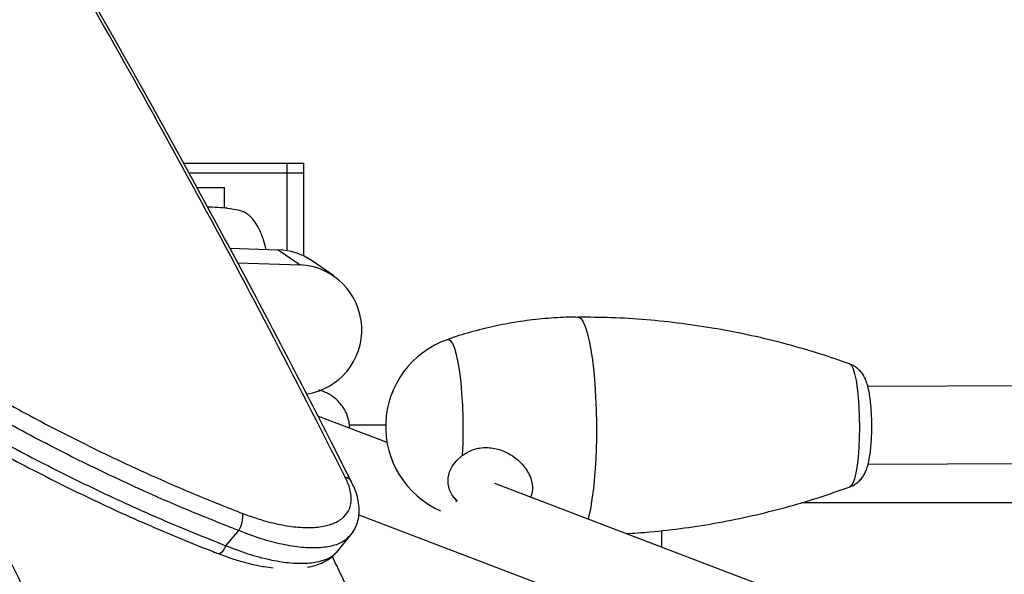
# Model space of a CAD drawing. Units: millimetres. Extents: x -5583 to 6066, y -4424 to 9988.
# Drawn here: x -850 to -647, y 1179 to 1293 of the extents above; entities that cross this region are included whole.
import ezdxf

# ---------------------------------------------------------------- set-up
doc = ezdxf.new("R2010")
doc.units = ezdxf.units.MM
doc.layers.add('SLD-0', color=179, linetype='Continuous')
doc.styles.add('SLDTEXTSTYLE0', font='TXT', dxfattribs={"width": 0.7})
doc.styles.add('SLDTEXTSTYLE1', font='TXT', dxfattribs={"width": 0.96})
doc.dimstyles.new('SLDDIMSTYLE0', dxfattribs={"dimtxt": 5, "dimasz": 3.302, "dimexe": 0, "dimexo": 0.0625, "dimgap": 1.25, "dimtad": 2, "dimdec": 0, "dimrnd": 1e-09, "dimzin": 12, "dimdsep": 46, "dimtxsty": 'SLDTEXTSTYLE0', "dimsah": 1, "dimcen": 0.09, "dimadec": 0, "dimazin": 3, "dimtfac": 1, "dimtofl": 0, "dimtmove": 0, "dimatfit": 3, "dimfxl": 0, "dimfrac": 2, "dimtolj": 1, "dimtzin": 12, "dimarcsym": 0})
doc.dimstyles.new('SLDDIMSTYLE1', dxfattribs={"dimtxt": 5, "dimasz": 3.302, "dimexe": 0, "dimexo": 0.0625, "dimgap": 1.25, "dimtad": 2, "dimdec": 0, "dimrnd": 1e-09, "dimzin": 12, "dimdsep": 46, "dimtxsty": 'SLDTEXTSTYLE0', "dimblk1": 'NONE', "dimblk2": 'NONE', "dimsah": 1, "dimcen": 0.09, "dimadec": 0, "dimazin": 3, "dimtfac": 1, "dimtofl": 0, "dimtmove": 0, "dimatfit": 3, "dimldrblk": 'NONE', "dimfxl": 0, "dimfrac": 2, "dimtolj": 1, "dimtzin": 12, "dimarcsym": 0})

# ---------------------------------------------------------------- blocks, each defined once
blk = doc.blocks.new('_D')
at = {"layer": 'SLD-0'}
for p, q in [((2451.31, 2830.17), (-5577.55, 2830.17)), ((-5576.55, 2830.17), (-5576.55, -2002.38)), ((-2906.37, -2002.38), (-5577.55, -2002.38))]:
    blk.add_line(p, q, dxfattribs=at)
for points in [[(-5576.55, 2830.17), (-5577.05, 2826.87), (-5576.04, 2826.87)], [(-5576.55, -2002.38), (-5576.04, -1999.08), (-5577.05, -1999.08)]]:
    blk.add_solid(points, dxfattribs=at)
at = {"layer": 'SLD-0', "insert": (-5582.99, 407.85), "char_height": 5, "attachment_point": 1, "rotation": 90, "style": 'SLDTEXTSTYLE0'}
blk.add_mtext('4833', dxfattribs=at)
blk = doc.blocks.new('_D_1')
at = {"layer": 'SLD-0'}
for p, q in [((-3365.07, -1736.88), (-3365.07, 4860.83)), ((4090.48, 4859.83), (-3365.07, 4859.83)), ((4090.48, 1835.19), (4090.48, 4860.83))]:
    blk.add_line(p, q, dxfattribs=at)
for points in [[(-3365.07, 4859.83), (-3361.77, 4859.33), (-3361.77, 4860.34)], [(4090.48, 4859.83), (4087.18, 4860.34), (4087.18, 4859.33)]]:
    blk.add_solid(points, dxfattribs=at)
at = {"layer": 'SLD-0', "insert": (356.48, 4866.28), "char_height": 5, "attachment_point": 1, "style": 'SLDTEXTSTYLE0'}
blk.add_mtext('7456', dxfattribs=at)
blk = doc.blocks.new('_D_3')
at = {"layer": 'SLD-0', "color": 7}
for p, q in [((2435.69, 4224.19), (6066.28, 4224.19)), ((6065.28, -3883.64), (6065.28, 4224.19)), ((-3126.49, -3883.64), (6066.28, -3883.64))]:
    blk.add_line(p, q, dxfattribs=at)
for points in [[(6065.28, 4224.19), (6064.77, 4220.89), (6065.78, 4220.89)], [(6065.28, -3883.64), (6065.78, -3880.33), (6064.77, -3880.33)]]:
    blk.add_solid(points, dxfattribs=at)
at = {"layer": 'SLD-0', "color": 7, "insert": (6059.21, 164.41), "char_height": 5, "attachment_point": 1, "rotation": 90, "style": 'SLDTEXTSTYLE1'}
blk.add_mtext('8108', dxfattribs=at)
blk = doc.blocks.new('_None')

msp = doc.modelspace()

# ---------------------------------------------------------------- linework, layer by layer
at = {"layer": 'SLD-0', "color": 7, "linetype": 'Continuous', "lineweight": 25}
for p, q in [((-816.56, 1263.34), (-795.28, 1263.34)), ((-795.28, 1263.34), (-795.28, 1261.34)), ((-795.28, 1263.34), (-791.78, 1263.34)), ((-791.78, 1261.34), (-791.78, 1263.34)), ((-815.47, 1261.34), (-795.28, 1261.34)), ((-815.47, 1261.34), (-795.28, 1261.34)), ((-795.28, 1261.34), (-791.78, 1261.34)), ((-795.28, 1261.34), (-791.78, 1261.34)), ((-795.28, 1261.34), (-795.28, 1245.3)), ((-791.78, 1244.18), (-791.78, 1261.34)), ((-813.81, 1258.34), (-808.14, 1258.34)), ((-808.14, 1254.23), (-808.14, 1258.34)), ((-807.19, 1253.97), (-808.14, 1254.23)), ((-807.07, 1245.82), (-797.06, 1245.49)), ((-797.06, 1245.49), (-792.54, 1242.39)), ((-805.38, 1242.83), (-792.54, 1242.39)), ((-785.57, 1240.11), (-790.09, 1243.2)), ((-735.29, 1231.6), (-735.14, 1231.58)), ((-735.14, 1231.58), (-734.67, 1231.29)), ((-734.67, 1231.29), (-734.2, 1230.64)), ((-734.2, 1230.64), (-733.76, 1229.66)), ((-733.76, 1229.66), (-733.33, 1228.35)), ((-762.23, 1226.95), (-762.01, 1226.98)), ((-762.01, 1226.98), (-761.58, 1226.75)), ((-761.58, 1226.75), (-761.15, 1226.15)), ((-733.33, 1228.35), (-732.94, 1226.74)), ((-732.94, 1226.74), (-732.58, 1224.85)), ((-761.15, 1226.15), (-760.74, 1225.18)), ((-760.74, 1225.18), (-760.35, 1223.88)), ((-732.58, 1224.85), (-732.26, 1222.72)), ((-760.35, 1223.88), (-760.01, 1222.25)), ((-732.26, 1222.72), (-731.99, 1220.36)), ((-760.01, 1222.25), (-759.7, 1220.35)), ((-759.7, 1220.35), (-759.44, 1218.2)), ((-731.99, 1220.36), (-731.77, 1217.83)), ((-679.25, 1221.98), (-679.22, 1221.96)), ((-679.22, 1221.96), (-678.87, 1221.62)), ((-678.87, 1221.62), (-678.52, 1220.92)), ((-678.52, 1220.92), (-678.2, 1219.89)), ((-678.2, 1219.89), (-677.91, 1218.55)), ((-677.91, 1218.55), (-677.67, 1216.95)), ((-216.51, 1218.87), (-675.48, 1217.3)), ((-759.44, 1218.2), (-759.24, 1215.86)), ((-731.77, 1217.83), (-731.61, 1215.17)), ((-677.67, 1216.95), (-677.47, 1215.12)), ((-759.24, 1215.86), (-759.09, 1213.37)), ((-731.61, 1215.17), (-731.5, 1212.4)), ((-677.47, 1215.12), (-677.32, 1213.13)), ((-759.09, 1213.37), (-759.01, 1210.8)), ((-731.5, 1212.4), (-731.45, 1209.59)), ((-677.32, 1213.13), (-677.24, 1211.03)), ((-774.63, 1205.73), (-788.88, 1211.16)), ((-759.01, 1210.8), (-758.99, 1208.18)), ((-677.24, 1211.03), (-677.21, 1208.87)), ((-774.92, 1209.34), (-782.41, 1209.34)), ((-758.99, 1208.18), (-759.03, 1205.58)), ((-731.45, 1209.59), (-731.46, 1206.76)), ((-677.21, 1208.87), (-677.25, 1206.73)), ((-731.46, 1206.76), (-731.53, 1203.98)), ((-677.25, 1206.73), (-677.34, 1204.67)), ((-759.03, 1205.58), (-759.14, 1203.05)), ((-677.34, 1204.67), (-677.5, 1202.73)), ((-760.25, 1202.06), (-759.14, 1203.05)), ((-731.53, 1203.98), (-731.66, 1201.27)), ((-677.5, 1202.73), (-677.7, 1200.99)), ((-675.42, 1201.3), (-216.44, 1202.87)), ((-761.72, 1199.71), (-761.12, 1200.93)), ((-761.12, 1200.93), (-760.25, 1202.06)), ((-731.66, 1201.27), (-731.84, 1198.69)), ((-677.7, 1200.99), (-677.95, 1199.48)), ((-762.05, 1197.2), (-762.03, 1198.45)), ((-762.03, 1198.45), (-761.72, 1199.71)), ((-731.84, 1198.69), (-732.08, 1196.27)), ((-678.25, 1198.25), (-678.57, 1197.35)), ((-677.95, 1199.48), (-678.25, 1198.25)), ((-781.92, 1197.56), (-781.95, 1197.61)), ((-761.76, 1195.98), (-762.05, 1197.2)), ((-761.17, 1194.86), (-761.76, 1195.98)), ((-615.09, 1144.94), (-752.41, 1197.27)), ((-732.08, 1196.27), (-732.37, 1194.06)), ((-678.92, 1196.78), (-679.17, 1196.6)), ((-678.57, 1197.35), (-678.92, 1196.78)), ((-760.32, 1193.87), (-761.17, 1194.86)), ((-732.37, 1194.06), (-732.7, 1192.08)), ((-760.32, 1193.87), (-760.44, 1193.43)), ((-760.11, 1193.7), (-760.32, 1193.87)), ((-732.7, 1192.08), (-733.07, 1190.37)), ((-689.2, 1193.34), (-645.6, 1193.34)), ((-780.45, 1190.83), (-648.82, 1140.67)), ((-733.07, 1190.37), (-733.18, 1189.94)), ((-807.84, 1184.46), (-805.2, 1187.58)), ((-784.62, 1183.53), (-782.11, 1186.68)), ((-717.93, 1184.13), (-717.93, 1187.59)), ((-808.13, 1183.94), (-808.43, 1183.49)), ((-807.84, 1184.46), (-808.13, 1183.94)), ((-809.25, 1182.81), (-809.44, 1182.83)), ((-809, 1182.92), (-809.25, 1182.81)), ((-808.73, 1183.15), (-809, 1182.92)), ((-808.43, 1183.49), (-808.73, 1183.15))]:
    msp.add_line(p, q, dxfattribs=at)
for centre, radius, start, end in [((-1616.73, 761.34), 3150, 51.10087, 205.92224), ((-797.49, 1232.39), 13.11, 55.6199, 88.1187), ((-793.26, 1228.99), 13.42, 278.6015, 86.9535), ((-755.92, 1209.03), 19, 109.4019, 246.0956), ((-783.73, 1196.65), 2.02, 28.2494, 76.2764), ((-810.94, 1190.81), 6.58, 330.6023, 2.5932)]:
    msp.add_arc(centre, radius, start, end, dxfattribs=at)
for points, knots in [([(-783.25, 1198.61), (-788.47, 1208.87), (-798.93, 1229.38), (-814.8, 1259.05), (-830.8, 1287.9), (-846.93, 1315.83), (-863.19, 1342.83), (-879.57, 1368.87), (-896.08, 1393.94), (-912.69, 1418.01), (-929.42, 1441.05), (-946.47, 1463.35), (-963.87, 1484.82), (-981.61, 1505.4), (-999.45, 1524.75), (-1017.38, 1542.93), (-1029.41, 1553.97), (-1035.43, 1559.49)], [0, 0, 0, 0, 0.065728, 0.131474, 0.197226, 0.26297, 0.328697, 0.394437, 0.460198, 0.525966, 0.591725, 0.657464, 0.725954, 0.794472, 0.862997, 0.931512, 1, 1, 1, 1]), ([(-781.95, 1197.55), (-783.15, 1199.94), (-787.26, 1208.12), (-794.33, 1221.8), (-803.14, 1238.57), (-811.96, 1254.99), (-820.77, 1271.07), (-829.59, 1286.79), (-838.38, 1302.15), (-847.18, 1317.16), (-855.99, 1331.86), (-864.82, 1346.26), (-873.67, 1360.35), (-882.51, 1374.09), (-891.36, 1387.51), (-900.2, 1400.58), (-909.04, 1413.33), (-917.89, 1425.76), (-926.74, 1437.85), (-935.6, 1449.62), (-944.46, 1461.07), (-953.32, 1472.2), (-962.17, 1482.99), (-971.02, 1493.44), (-979.86, 1503.56), (-988.71, 1513.35), (-997.55, 1522.81), (-1006.38, 1531.93), (-1015.21, 1540.73), (-1024.03, 1549.18), (-1030.6, 1555.3), (-1034.24, 1558.51), (-1034.92, 1559.11)], [0, 0, 0, 0, 0.015127, 0.051834, 0.088415, 0.124847, 0.161105, 0.197168, 0.233014, 0.268628, 0.304185, 0.339759, 0.375179, 0.410454, 0.445591, 0.480597, 0.515481, 0.55025, 0.584911, 0.619474, 0.653944, 0.68833, 0.722563, 0.756665, 0.790646, 0.824516, 0.858283, 0.89197, 0.925458, 0.958909, 0.992285, 1, 1, 1, 1]), ([(-956.18, 1298.14), (-953.76, 1295.13), (-948.91, 1289.11), (-940.51, 1279.93), (-931.36, 1270.74), (-921.44, 1261.61), (-910.8, 1252.61), (-899.52, 1243.81), (-887.69, 1235.26), (-875.43, 1227.09), (-862.82, 1219.35), (-849.95, 1212.08), (-836.88, 1205.3), (-824.87, 1199.63), (-814.01, 1194.9), (-807.58, 1192.37), (-804.36, 1191.1)], [0, 0, 0, 0, 0.074361, 0.148985, 0.223605, 0.297961, 0.372329, 0.446969, 0.521605, 0.59597, 0.669659, 0.743614, 0.817571, 0.891261, 0.94563, 1, 1, 1, 1]), ([(-805.2, 1187.58), (-808.47, 1188.87), (-815.01, 1191.45), (-826.05, 1196.26), (-838.26, 1202.04), (-851.55, 1208.94), (-864.64, 1216.34), (-877.46, 1224.2), (-889.93, 1232.51), (-901.97, 1241.18), (-913.45, 1250.13), (-924.27, 1259.26), (-934.37, 1268.52), (-943.69, 1277.85), (-952.25, 1287.16), (-957.19, 1293.27), (-959.66, 1296.32)], [0, 0, 0, 0, 0.054374, 0.108749, 0.182455, 0.256427, 0.330398, 0.404103, 0.478475, 0.553118, 0.627764, 0.702139, 0.77647, 0.851066, 0.925665, 1, 1, 1, 1]), ([(-961.61, 1292.95), (-959.75, 1290.63), (-956.03, 1285.99), (-949.17, 1278.24), (-941.03, 1269.75), (-931.41, 1260.55), (-921.07, 1251.44), (-910.08, 1242.5), (-898.48, 1233.8), (-886.36, 1225.37), (-873.81, 1217.31), (-860.94, 1209.67), (-847.8, 1202.52), (-834.5, 1195.89), (-821.13, 1189.78), (-812.27, 1186.23), (-807.84, 1184.46)], [0, 0, 0, 0, 0.056794, 0.113588, 0.187311, 0.261291, 0.335268, 0.408987, 0.482736, 0.556749, 0.63076, 0.704507, 0.778248, 0.852252, 0.926257, 1, 1, 1, 1]), ([(-961.84, 1290.54), (-961.22, 1289.75), (-959.42, 1287.42), (-956.17, 1283.51), (-952.12, 1278.84), (-947.85, 1274.17), (-943.39, 1269.51), (-938.74, 1264.87), (-933.89, 1260.23), (-928.86, 1255.61), (-923.64, 1251.03), (-918.26, 1246.49), (-912.72, 1242), (-907.04, 1237.57), (-901.22, 1233.22), (-895.3, 1228.95), (-889.26, 1224.78), (-883.12, 1220.71), (-876.87, 1216.72), (-870.5, 1212.82), (-864.03, 1209.01), (-857.49, 1205.32), (-850.89, 1201.76), (-844.26, 1198.33), (-837.61, 1195.04), (-830.97, 1191.91), (-824.33, 1188.94), (-817.7, 1186.12), (-812.73, 1184.09), (-809.98, 1183.05), (-809.43, 1182.85)], [0, 0, 0, 0, 0.019578, 0.057409, 0.095305, 0.133198, 0.170583, 0.20805, 0.245544, 0.283049, 0.320546, 0.358017, 0.395444, 0.43281, 0.4701, 0.507299, 0.544296, 0.581227, 0.618345, 0.655608, 0.692975, 0.730399, 0.767829, 0.805206, 0.842484, 0.879622, 0.916602, 0.953601, 0.990851, 1, 1, 1, 1]), ([(-799.58, 1245.57), (-799.74, 1246.24), (-800.14, 1247.79), (-800.91, 1249.67), (-801.7, 1251.02), (-802.34, 1251.84), (-802.79, 1252.31), (-803.31, 1252.77), (-803.78, 1253.11), (-804.47, 1253.46), (-805.62, 1253.7), (-807.18, 1253.99), (-809.11, 1254.18), (-810.64, 1254.28), (-811.51, 1254.3), (-811.65, 1254.3)], [0, 0, 0, 0, 0.069508, 0.160716, 0.234597, 0.27316, 0.302836, 0.324888, 0.353554, 0.397895, 0.480765, 0.603275, 0.763326, 0.960957, 1, 1, 1, 1]), ([(-735.29, 1231.56), (-735.87, 1231.57), (-738.15, 1231.6), (-742.1, 1231.33), (-747.1, 1230.76), (-752.03, 1229.87), (-756.84, 1228.67), (-760.25, 1227.68), (-762.02, 1227.01), (-762.26, 1226.92)], [0, 0, 0, 0, 0.06334, 0.247892, 0.431045, 0.612803, 0.793159, 0.97209, 1, 1, 1, 1]), ([(-679.21, 1221.94), (-681.2, 1222.64), (-685.51, 1224.15), (-692.27, 1226.08), (-699.42, 1227.83), (-706.63, 1229.24), (-713.87, 1230.33), (-721.13, 1231.09), (-728.27, 1231.54), (-732.99, 1231.57), (-735.29, 1231.59)], [0, 0, 0, 0, 0.1106278, 0.2399539, 0.3688181, 0.4972137, 0.6251382, 0.7525906, 0.8795711, 1, 1, 1, 1]), ([(-679.13, 1196.65), (-678.99, 1196.69), (-678.5, 1196.85), (-677.78, 1197.33), (-677.02, 1198.01), (-676.44, 1198.77), (-675.99, 1199.58), (-675.63, 1200.49), (-675.31, 1201.61), (-675.05, 1202.96), (-674.86, 1204.55), (-674.72, 1206.23), (-674.66, 1208), (-674.65, 1209.77), (-674.7, 1211.53), (-674.81, 1213.22), (-674.98, 1214.83), (-675.23, 1216.37), (-675.53, 1217.64), (-675.92, 1218.72), (-676.37, 1219.6), (-676.97, 1220.45), (-677.78, 1221.2), (-678.55, 1221.72), (-679.06, 1221.88), (-679.21, 1221.93)], [0, 0, 0, 0, 0.0143778, 0.0488207, 0.0817493, 0.114221, 0.1478293, 0.1856612, 0.2343863, 0.2951147, 0.349594, 0.4064405, 0.4608998, 0.5144523, 0.567876, 0.6216438, 0.6764692, 0.7337327, 0.7971493, 0.8401964, 0.8762549, 0.9122796, 0.94864, 0.9857141, 1, 1, 1, 1]), ([(-782.38, 1208.69), (-782.38, 1209.01), (-782.39, 1209.83), (-782.72, 1211.11), (-783.28, 1212.42), (-784.03, 1213.55), (-784.88, 1214.48), (-785.78, 1215.21), (-786.69, 1215.77), (-787.57, 1216.18), (-788.26, 1216.43), (-788.63, 1216.53), (-788.76, 1216.57)], [0, 0, 0, 0, 0.080909, 0.210422, 0.331753, 0.446358, 0.554954, 0.657911, 0.755626, 0.850253, 0.948346, 1, 1, 1, 1]), ([(-867.24, 1210.93), (-865.04, 1206.63), (-860.28, 1197.33), (-853.02, 1182.71), (-845.46, 1167.14), (-837.96, 1151.31), (-830.5, 1135.21), (-823.11, 1118.85), (-815.77, 1102.23), (-808.49, 1085.36), (-798.86, 1062.52), (-786.97, 1033.35), (-775.29, 1003.36), (-766.08, 978.88), (-759.23, 960.28), (-752.46, 941.44), (-745.75, 922.37), (-739.11, 903.06), (-733.56, 886.57), (-730.23, 876.49), (-729.07, 872.98)], [0, 0, 0, 0, 0.044304, 0.09577, 0.147249, 0.19874, 0.250243, 0.301758, 0.353284, 0.404822, 0.456372, 0.559504, 0.662678, 0.71428, 0.765892, 0.817514, 0.869145, 0.920785, 0.972434, 1, 1, 1, 1]), ([(-759.14, 1203.05), (-758.39, 1203.52), (-756.9, 1204.45), (-754.15, 1204.85), (-751.36, 1204.4), (-748.67, 1203.11), (-746.35, 1201.04), (-744.88, 1198.51), (-744.43, 1196.15), (-744.88, 1194.96), (-745.07, 1194.47)], [0, 0, 0, 0, 0.121702, 0.243483, 0.364707, 0.494524, 0.636461, 0.779803, 0.909121, 1, 1, 1, 1]), ([(-804.36, 1191.1), (-802.95, 1190.6), (-800.13, 1189.6), (-796.13, 1188.66), (-792.45, 1188.18), (-789.17, 1188.19), (-786.41, 1188.7), (-784.23, 1189.69), (-782.74, 1191.14), (-781.98, 1192.99), (-781.98, 1195.19), (-782.53, 1197.12), (-783.1, 1198.31), (-783.25, 1198.61)], [0, 0, 0, 0, 0.0966413, 0.1932957, 0.289911, 0.3865295, 0.4844668, 0.5823959, 0.6797899, 0.7771677, 0.8719861, 0.966789, 1, 1, 1, 1]), ([(-782.13, 1186.66), (-782.09, 1186.7), (-781.68, 1187.13), (-781.15, 1188.13), (-780.58, 1189.61), (-780.35, 1191.2), (-780.39, 1192.84), (-780.72, 1194.56), (-781.24, 1196.16), (-781.76, 1197.18), (-781.97, 1197.6)], [0, 0, 0, 0, 0.014994, 0.160217, 0.301589, 0.441729, 0.58381, 0.734527, 0.89317, 1, 1, 1, 1]), ([(-725.35, 1186.96), (-723.7, 1187.06), (-719.67, 1187.32), (-713.3, 1188.08), (-706.26, 1189.19), (-699.3, 1190.61), (-692.45, 1192.33), (-685.71, 1194.3), (-681.31, 1195.85), (-679.13, 1196.62)], [0, 0, 0, 0, 0.10437, 0.255298, 0.405639, 0.555382, 0.704514, 0.853016, 1, 1, 1, 1]), ([(-782.15, 1186.72), (-782.54, 1186.28), (-783.41, 1185.3), (-785.67, 1184.4), (-788.64, 1183.93), (-792.21, 1184.03), (-796.21, 1184.67), (-800.58, 1185.81), (-803.66, 1186.99), (-805.2, 1187.58)], [0, 0, 0, 0, 0.120599, 0.2684, 0.416212, 0.562032, 0.70785, 0.853933, 1, 1, 1, 1]), ([(-807.84, 1184.46), (-806.32, 1183.87), (-803.24, 1182.69), (-798.88, 1181.54), (-794.84, 1180.88), (-791.28, 1180.76), (-788.26, 1181.22), (-785.97, 1182.12), (-785.06, 1183.11), (-784.65, 1183.55)], [0, 0, 0, 0, 0.143386, 0.291022, 0.434227, 0.581527, 0.72663, 0.876031, 1, 1, 1, 1]), ([(-809.43, 1182.85), (-808.95, 1182.66), (-807.54, 1182.1), (-805.23, 1181.37), (-802.55, 1180.65), (-800.16, 1180.15), (-798.74, 1179.98), (-798.14, 1179.91)], [0, 0, 0, 0, 0.123725, 0.355998, 0.591254, 0.829418, 1, 1, 1, 1]), ([(-791.04, 1180.04), (-790.87, 1180.06), (-789.98, 1180.19), (-788.64, 1180.65), (-787.04, 1181.39), (-785.69, 1182.32), (-784.99, 1183.11), (-784.64, 1183.51)], [0, 0, 0, 0, 0.062702, 0.330956, 0.562128, 0.779438, 1, 1, 1, 1]), ([(-771.81, 1151.7), (-773.33, 1155.05), (-777.4, 1164.07), (-782.11, 1174.24), (-785.31, 1180.98), (-785.91, 1182.24)], [0, 0, 0, 0, 0.324739, 0.873626, 1, 1, 1, 1])]:
    msp.add_open_spline(points, degree=3, knots=knots, dxfattribs=at)

# ---------------------------------------------------------------- dimensions: what is measured, and where the dimension line sits
at = {"layer": 'SLD-0'}
for base, p1, p2, angle, picture, middle in [((-3365.07, 4859.83), (4090.48, 1835.19), (-3365.07, -1736.88), 0, '_D_1', (362.7, 4859.83)), ((-5576.55, -2002.38), (2451.31, 2830.17), (-2906.37, -2002.38), 90, '_D', (-5576.55, 413.89))]:
    dim = msp.add_linear_dim(base=base, p1=p1, p2=p2, angle=angle, dimstyle='SLDDIMSTYLE0', dxfattribs=at)
    dim.commit()
    dim.dimension.update_dxf_attribs({"geometry": picture, "text_midpoint": middle, "dimtype": 160})
at = {"layer": 'SLD-0', "color": 7}
dim = msp.add_linear_dim(base=(6065.28, -3883.64), p1=(2435.69, 4224.19), p2=(-3126.49, -3883.64), angle=90, dimstyle='SLDDIMSTYLE1', dxfattribs=at)
dim.commit()
dim.dimension.update_dxf_attribs({"geometry": '_D_3', "text_midpoint": (6065.28, 170.28), "dimtype": 160})

doc.saveas('drawing.dxf')
